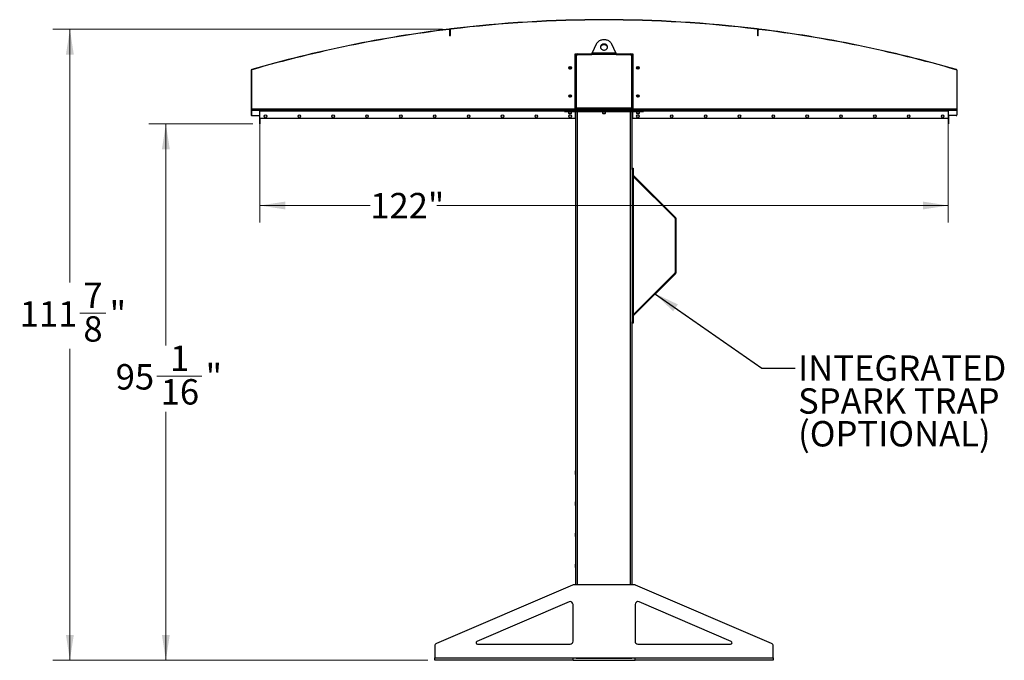
# Model space of a CAD drawing. Units: inches. Extents: x 3 to 813, y 3 to 526.
# Drawn here: x 282 to 457, y 177 to 291 of the extents above; entities that cross this region are included whole.
import ezdxf

# ---------------------------------------------------------------- set-up
doc = ezdxf.new("R2010")
doc.units = ezdxf.units.IN
doc.header["$LTSCALE"] = 24
doc.header["$MEASUREMENT"] = 0
doc.styles.add('SLDTEXTSTYLE0', font='TXT', dxfattribs={"width": 0.75})
doc.dimstyles.new('SLDDIMSTYLE0', dxfattribs={"dimtxt": 4.5, "dimasz": 4.5, "dimexe": 0, "dimexo": 0.0625, "dimgap": 1.125, "dimtad": 0, "dimtih": 1, "dimtoh": 1, "dimdec": 6, "dimrnd": 1e-09, "dimzin": 12, "dimdsep": 46, "dimlunit": 5, "dimtxsty": 'SLDTEXTSTYLE0', "dimsah": 1, "dimcen": 0.09, "dimadec": 0, "dimazin": 3, "dimtfac": 1, "dimtdec": 3, "dimtofl": 0, "dimtmove": 0, "dimatfit": 3, "dimfxl": 0, "dimfrac": 2, "dimtolj": 1, "dimtzin": 12, "dimarcsym": 0})
doc.dimstyles.new('SLDDIMSTYLE1', dxfattribs={"dimtxt": 4.5, "dimasz": 4.5, "dimexe": 0, "dimexo": 0.0625, "dimgap": 1.125, "dimtad": 0, "dimtih": 1, "dimtoh": 1, "dimdec": 3, "dimrnd": 1e-09, "dimzin": 12, "dimdsep": 46, "dimlunit": 5, "dimtxsty": 'SLDTEXTSTYLE0', "dimsah": 1, "dimcen": 0.09, "dimadec": 0, "dimazin": 3, "dimtfac": 1, "dimtdec": 3, "dimtofl": 0, "dimtmove": 0, "dimatfit": 3, "dimfxl": 0, "dimfrac": 2, "dimtolj": 1, "dimtzin": 12, "dimarcsym": 0})
doc.dimstyles.new('SLDDIMSTYLE2', dxfattribs={"dimtxt": 0.18, "dimasz": 4.5, "dimexe": 0, "dimexo": 0.0625, "dimgap": 0, "dimtad": 0, "dimtih": 1, "dimtoh": 1, "dimdec": 0, "dimrnd": 1e-09, "dimzin": 0, "dimdsep": 46, "dimlunit": 5, "dimtxsty": 'Standard', "dimsah": 1, "dimcen": 0.09, "dimadec": 0, "dimazin": 0, "dimtfac": 4.5, "dimtdec": 0, "dimtofl": 0, "dimtmove": 0, "dimatfit": 3, "dimfxl": 0, "dimfrac": 2, "dimtolj": 1, "dimtzin": 0, "dimarcsym": 0})

# ---------------------------------------------------------------- blocks, each defined once
blk = doc.blocks.new('_D_5')
at = {"color": 7, "linetype": 'Continuous', "lineweight": 0}
for p, q in [((323.79, 272.47), (305.37, 272.47)), ((308.37, 272.47), (308.37, 233.19)), ((306.79, 227.77), (314.76, 227.77)), ((308.37, 177.39), (308.37, 221.42)), ((354.83, 177.39), (305.37, 177.39))]:
    blk.add_line(p, q, dxfattribs=at)
at = {"color": 7, "linetype": 'Continuous', "lineweight": 18}
for points in [[(308.37, 272.47), (307.68, 267.97), (309.07, 267.97)], [(308.37, 177.39), (309.07, 181.89), (307.68, 181.89)]]:
    blk.add_solid(points, dxfattribs=at)
at = {"color": 7, "linetype": 'Continuous', "lineweight": 18, "char_height": 4.5, "attachment_point": 1, "style": 'SLDTEXTSTYLE0'}
for s, insert in [('1', (309.11, 233.17)), ('95', (299.48, 229.88)), ('"', (315.42, 229.88)), ('16', (307.45, 227.22))]:
    blk.add_mtext(s, dxfattribs=dict(at, insert=insert))
blk = doc.blocks.new('_D_6')
at = {"color": 7, "linetype": 'Continuous', "lineweight": 0}
for p, q in [((325.03, 273.6), (325.03, 254.99)), ((447.03, 273.6), (447.03, 254.99)), ((325.03, 257.99), (344.59, 257.99)), ((447.03, 257.99), (356.42, 257.99))]:
    blk.add_line(p, q, dxfattribs=at)
at = {"color": 7, "linetype": 'Continuous', "lineweight": 18}
for points in [[(325.03, 257.99), (329.53, 257.3), (329.53, 258.69)], [(447.03, 257.99), (442.53, 258.69), (442.53, 257.3)]]:
    blk.add_solid(points, dxfattribs=at)
at = {"color": 7, "linetype": 'Continuous', "lineweight": 18, "insert": (344.59, 260.22), "char_height": 4.5, "attachment_point": 1, "style": 'SLDTEXTSTYLE0'}
blk.add_mtext('122"', dxfattribs=at)
blk = doc.blocks.new('_D_7')
at = {"color": 7, "linetype": 'Continuous', "lineweight": 0}
for p, q in [((357.39, 289.25), (288.37, 289.25)), ((291.37, 289.25), (291.37, 244.34)), ((293.1, 238.91), (297.75, 238.91)), ((291.37, 177.39), (291.37, 232.57)), ((354.83, 177.39), (288.37, 177.39))]:
    blk.add_line(p, q, dxfattribs=at)
at = {"color": 7, "linetype": 'Continuous', "lineweight": 18}
for points in [[(291.37, 289.25), (290.67, 284.75), (292.06, 284.75)], [(291.37, 177.39), (292.06, 181.89), (290.67, 181.89)]]:
    blk.add_solid(points, dxfattribs=at)
at = {"color": 7, "linetype": 'Continuous', "lineweight": 18, "char_height": 4.5, "attachment_point": 1, "style": 'SLDTEXTSTYLE0'}
for s, insert in [('7', (293.76, 244.32)), ('111', (282.47, 241.03)), ('"', (298.41, 241.03)), ('8', (293.76, 238.37))]:
    blk.add_mtext(s, dxfattribs=dict(at, insert=insert))
blk = doc.blocks.new('SW_NOTE_0_9')
at = {"color": 0, "linetype": 'Continuous', "lineweight": 0, "char_height": 4.5, "attachment_point": 1, "style": 'SLDTEXTSTYLE0'}
for s, insert in [('INTEGRATED', (0.49, 2.25)), ('SPARK TRAP', (0.49, -3.57)), ('(OPTIONAL)', (0.49, -9.38))]:
    blk.add_mtext(s, dxfattribs=dict(at, insert=insert))

msp = doc.modelspace()

# ---------------------------------------------------------------- linework, layer by layer
at = {"color": 7, "linetype": 'Continuous', "lineweight": 25}
for p, q in [((358.567704, 289.2444334), (358.5720971, 289.2087024)), ((358.7852884, 289.2348106), (358.6710607, 289.2208476)), ((358.7427406, 289.0895992), (358.7067406, 289.0895992)), ((358.7067406, 288.0895992), (358.7067406, 289.0895992)), ((358.7067406, 288.0895992), (358.7427406, 288.0895992)), ((358.7787406, 289.1277378), (358.7427406, 289.1277378)), ((358.7427406, 289.1277378), (358.7427406, 288.1277378)), ((358.7427406, 288.0895992), (358.7427406, 289.0895992)), ((358.7427406, 288.1277378), (358.7787406, 288.1277378)), ((358.7787406, 289.1277378), (358.7787406, 288.1277378)), ((358.8842635, 289.2468613), (358.8799204, 289.2825984)), ((413.1732176, 289.2468613), (413.1775608, 289.2825984)), ((413.3864205, 289.2208476), (413.2721928, 289.2348106)), ((413.3147406, 289.1277378), (413.2787406, 289.1277378)), ((413.2787406, 288.1277378), (413.2787406, 289.1277378)), ((413.2787406, 288.1277378), (413.3147406, 288.1277378)), ((413.3147406, 288.1277378), (413.3147406, 289.1277378)), ((413.3507406, 289.0895992), (413.3147406, 289.0895992)), ((413.3147406, 288.0895992), (413.3147406, 289.0895992)), ((413.3507406, 288.0895992), (413.3147406, 288.0895992)), ((413.3507406, 288.0895992), (413.3507406, 289.0895992)), ((413.4853841, 289.2087024), (413.4897772, 289.2444334)), ((384.6429213, 286.5703796), (383.9290059, 285.0777466)), ((388.1284753, 285.0777466), (387.4145599, 286.5703796)), ((380.9349906, 284.8902466), (381.3412406, 284.8902466)), ((380.9349906, 275.1402466), (380.9349906, 284.8902466)), ((381.0287406, 275.2027466), (381.0287406, 284.5777466)), ((381.1537406, 275.2302466), (381.1537406, 284.5152466)), ((381.3412406, 284.8902466), (383.9034377, 284.8902466)), ((381.4037406, 284.7652466), (383.8873853, 284.7652466)), ((388.1700958, 284.7652466), (383.8873853, 284.7652466)), ((383.9290059, 285.0777466), (388.1284753, 285.0777466)), ((388.1540576, 284.8902466), (390.7162406, 284.8902466)), ((388.1700958, 284.7652466), (390.6537406, 284.7652466)), ((390.7162406, 284.8902466), (391.1224906, 284.8902466)), ((390.9037406, 284.5152466), (390.9037406, 275.2302466)), ((391.0287406, 284.5777466), (391.0287406, 275.2027466)), ((391.1224906, 284.8902466), (391.1224906, 275.1402466)), ((381.0287406, 283.3902466), (380.9349906, 283.3902466)), ((391.0287406, 283.3902466), (391.1224906, 283.3902466)), ((323.5287406, 281.9677789), (323.4927406, 281.9677789)), ((323.4927406, 281.9677789), (323.4927406, 274.0629524)), ((323.5287406, 281.9677789), (323.5287406, 274.0629524)), ((323.583777, 282.0888308), (323.5937666, 282.0542445)), ((448.4637146, 282.0542445), (448.4737042, 282.0888308)), ((448.5647406, 281.9677789), (448.5287406, 281.9677789)), ((448.5287406, 281.9677789), (448.5287406, 274.0629524)), ((448.5647406, 281.9677789), (448.5647406, 274.0629524)), ((381.0287406, 276.3902466), (380.9349906, 276.3902466)), ((391.0287406, 276.3902466), (391.1224906, 276.3902466)), ((323.4927406, 274.0629524), (323.5287406, 274.0629524)), ((323.5287406, 274.8902466), (379.0137406, 274.8902466)), ((323.530559, 273.9729524), (323.5557537, 273.9986667)), ((323.6187406, 273.9369524), (323.6187406, 273.9729524)), ((323.6187406, 273.9729524), (324.9387406, 273.9729524)), ((324.9387406, 273.9369524), (324.9387406, 273.9729524)), ((325.0287406, 274.8902466), (325.0287406, 274.8002466)), ((325.0287406, 273.3902466), (325.0287406, 274.8002466)), ((379.0137406, 274.8902466), (379.0137406, 275.1402466)), ((379.0137406, 275.1402466), (379.2637406, 275.1402466)), ((379.0137406, 274.8902466), (379.2637406, 274.8902466)), ((379.0137406, 274.6402466), (379.0137406, 274.8902466)), ((379.0137406, 274.6402466), (379.2637406, 274.6402466)), ((379.2637406, 274.8902466), (379.2637406, 275.1402466)), ((379.2637406, 275.1402466), (392.7937406, 275.1402466)), ((379.2637406, 274.8902466), (392.7937406, 274.8902466)), ((379.2637406, 274.6402466), (379.2637406, 274.8902466)), ((379.2637406, 274.6402466), (392.7937406, 274.6402466)), ((379.7487406, 274.6402466), (379.7487406, 274.3735278)), ((379.7487406, 274.3735278), (379.8070218, 274.3152466)), ((379.7487406, 274.3735278), (380.0137406, 274.3735278)), ((379.8070218, 274.3152466), (380.0137406, 274.3152466)), ((380.0137406, 274.3735278), (380.2787406, 274.3735278)), ((380.0137406, 274.3152466), (380.2204593, 274.3152466)), ((380.2204593, 274.3152466), (380.2787406, 274.3735278)), ((380.2787406, 274.3735278), (380.2787406, 274.6402466)), ((380.9349906, 274.6402466), (380.9349906, 273.3902466)), ((381.0287406, 190.7652466), (381.0287406, 274.6402466)), ((390.9037406, 275.2302466), (381.1537406, 275.2302466)), ((381.1537406, 275.2302466), (381.1537406, 275.1402466)), ((385.7637406, 274.6402466), (385.7637406, 274.3735278)), ((385.7637406, 274.3735278), (385.8220218, 274.3152466)), ((385.7637406, 274.3735278), (386.0287406, 274.3735278)), ((385.8220218, 274.3152466), (386.0287406, 274.3152466)), ((386.0287406, 274.3735278), (386.2937406, 274.3735278)), ((386.0287406, 274.3152466), (386.2354593, 274.3152466)), ((386.2354593, 274.3152466), (386.2937406, 274.3735278)), ((386.2937406, 274.3735278), (386.2937406, 274.6402466)), ((390.9037406, 275.1402466), (390.9037406, 275.2302466)), ((391.0287406, 264.6250945), (391.0287406, 274.6402466)), ((391.1224906, 273.3902466), (391.1224906, 274.6402466)), ((391.7787406, 274.6402466), (391.7787406, 274.3735278)), ((391.7787406, 274.3735278), (391.8370218, 274.3152466)), ((391.7787406, 274.3735278), (392.0437406, 274.3735278)), ((391.8370218, 274.3152466), (392.0437406, 274.3152466)), ((392.0437406, 274.3735278), (392.3087406, 274.3735278)), ((392.0437406, 274.3152466), (392.2504593, 274.3152466)), ((392.2504593, 274.3152466), (392.3087406, 274.3735278)), ((392.3087406, 274.3735278), (392.3087406, 274.6402466)), ((392.7937406, 274.8902466), (392.7937406, 275.1402466)), ((392.7937406, 275.1402466), (393.0437406, 275.1402466)), ((392.7937406, 274.8902466), (393.0437406, 274.8902466)), ((392.7937406, 274.6402466), (392.7937406, 274.8902466)), ((392.7937406, 274.6402466), (393.0437406, 274.6402466)), ((393.0437406, 274.8902466), (393.0437406, 275.1402466)), ((393.0437406, 274.8902466), (448.5287406, 274.8902466)), ((393.0437406, 274.6402466), (393.0437406, 274.8902466)), ((447.0287406, 274.8002466), (447.0287406, 274.8902466)), ((447.0287406, 274.8002466), (447.0287406, 273.3902466)), ((447.1187406, 273.9369524), (447.1187406, 273.9729524)), ((448.4387406, 273.9729524), (447.1187406, 273.9729524)), ((448.4387406, 273.9369524), (448.4387406, 273.9729524)), ((448.5269222, 273.9729524), (448.5017275, 273.9986667)), ((448.5287406, 274.0629524), (448.5647406, 274.0629524)), ((323.6187406, 273.9369524), (324.9387406, 273.9369524)), ((324.9927406, 273.8829524), (325.0287406, 273.8829524)), ((324.9927406, 273.8829524), (324.9927406, 272.4729524)), ((324.9927406, 272.4729524), (325.0287406, 272.4729524)), ((325.0287406, 273.3902466), (325.0287406, 272.4729524)), ((380.9349906, 273.3902466), (325.0287406, 273.3902466)), ((447.0287406, 273.3902466), (391.1224906, 273.3902466)), ((447.0647406, 273.8829524), (447.0287406, 273.8829524)), ((447.0287406, 273.3902466), (447.0287406, 272.4729524)), ((447.0647406, 272.4729524), (447.0287406, 272.4729524)), ((447.0647406, 273.8829524), (447.0647406, 272.4729524)), ((448.4387406, 273.9369524), (447.1187406, 273.9369524)), ((391.0287406, 264.6409071), (391.1637406, 264.6409071)), ((391.0287406, 264.3909071), (391.0287406, 264.6250945)), ((391.0287406, 264.3909071), (391.0287406, 237.3909071)), ((391.1637406, 264.3909071), (391.0287406, 264.3909071)), ((391.1637406, 264.6409071), (391.1637406, 264.3909071)), ((391.1637406, 264.3909071), (391.1637406, 237.3909071)), ((391.1637406, 263.1927466), (391.2537406, 263.1027466)), ((391.190101, 263.357305), (398.7255979, 255.8218081)), ((391.2537406, 238.6790676), (391.2537406, 263.1027466)), ((391.2537406, 263.1027466), (398.6301385, 255.7263487)), ((398.6301385, 255.7263487), (398.7255979, 255.8218081)), ((398.6564989, 255.662709), (398.7914989, 255.662709)), ((398.6564989, 255.662709), (398.6564989, 246.1191051)), ((398.7914989, 246.1191051), (398.7914989, 255.662709)), ((398.6301385, 246.0554655), (391.2537406, 238.6790676)), ((398.6301385, 246.0554655), (398.7255979, 245.9600061)), ((398.6564989, 246.1191051), (398.7914989, 246.1191051)), ((398.7255979, 245.9600061), (391.190101, 238.4245092)), ((391.0287406, 237.3909071), (391.1637406, 237.3909071)), ((391.0287406, 237.1567197), (391.0287406, 237.3909071)), ((391.2537406, 238.6790676), (391.1637406, 238.5890676)), ((391.1637406, 237.3909071), (391.1637406, 237.1409071)), ((391.0287406, 190.7652466), (391.0287406, 237.1567197)), ((391.1637406, 237.1409071), (391.0287406, 237.1409071)), ((381.0112406, 210.9827466), (380.9937406, 210.9477466)), ((380.9937406, 210.6402466), (380.9937406, 210.9477466)), ((380.9937406, 210.3327466), (380.9937406, 210.6402466)), ((380.9937406, 210.3327466), (381.0112406, 210.2977466)), ((381.0287406, 210.9827466), (381.0112406, 210.9827466)), ((381.0112406, 210.6402466), (381.0112406, 210.9827466)), ((381.0112406, 210.2977466), (381.0112406, 210.6402466)), ((381.0112406, 210.2977466), (381.0287406, 210.2977466)), ((381.0112406, 205.4827466), (380.9937406, 205.4477466)), ((380.9937406, 205.1402466), (380.9937406, 205.4477466)), ((380.9937406, 204.8327466), (380.9937406, 205.1402466)), ((380.9937406, 204.8327466), (381.0112406, 204.7977466)), ((381.0287406, 205.4827466), (381.0112406, 205.4827466)), ((381.0112406, 205.1402466), (381.0112406, 205.4827466)), ((381.0112406, 204.7977466), (381.0112406, 205.1402466)), ((381.0112406, 204.7977466), (381.0287406, 204.7977466)), ((381.0112406, 199.9827466), (380.9937406, 199.9477466)), ((380.9937406, 199.6402466), (380.9937406, 199.9477466)), ((380.9937406, 199.3327466), (380.9937406, 199.6402466)), ((380.9937406, 199.3327466), (381.0112406, 199.2977466)), ((381.0287406, 199.9827466), (381.0112406, 199.9827466)), ((381.0112406, 199.6402466), (381.0112406, 199.9827466)), ((381.0112406, 199.2977466), (381.0112406, 199.6402466)), ((381.0112406, 199.2977466), (381.0287406, 199.2977466)), ((381.0112406, 194.4827466), (380.9937406, 194.4477466)), ((380.9937406, 194.1402466), (380.9937406, 194.4477466)), ((380.9937406, 193.8327466), (380.9937406, 194.1402466)), ((380.9937406, 193.8327466), (381.0112406, 193.7977466)), ((381.0287406, 194.4827466), (381.0112406, 194.4827466)), ((381.0112406, 194.1402466), (381.0112406, 194.4827466)), ((381.0112406, 193.7977466), (381.0112406, 194.1402466)), ((381.0112406, 193.7977466), (381.0287406, 193.7977466)), ((380.4344098, 190.7248191), (356.3317809, 180.395121)), ((391.4261117, 190.7652466), (380.6313694, 190.7652466)), ((415.7257002, 180.395121), (391.6230714, 190.7248191)), ((379.8317809, 187.7466306), (363.4947195, 180.7450328)), ((380.5287406, 180.7652466), (380.5287406, 187.2870581)), ((391.5287406, 187.2870581), (391.5287406, 180.7652466)), ((408.5627617, 180.7450328), (392.2257002, 187.7466306)), ((356.0287406, 179.9355485), (356.0287406, 177.8552466)), ((363.5931993, 180.2652466), (380.0287406, 180.2652466)), ((392.0287406, 180.2652466), (408.4642819, 180.2652466)), ((416.0287406, 177.8552466), (416.0287406, 179.9355485)), ((356.0287406, 177.8552466), (380.5287406, 177.8552466)), ((356.0287406, 177.3902466), (356.0287406, 177.8552466)), ((380.5287406, 177.3902466), (356.0287406, 177.3902466)), ((380.5287406, 177.8552466), (391.5287406, 177.8552466)), ((380.5287406, 177.3902466), (380.5287406, 177.8552466)), ((381.1168525, 177.7652466), (380.5287406, 177.7652466)), ((380.5287406, 177.3902466), (391.5287406, 177.3902466)), ((381.0287406, 177.7652466), (381.0287406, 177.8552466)), ((381.1168525, 177.7652466), (381.3412406, 177.7652466)), ((381.3412406, 177.7652466), (390.7162406, 177.7652466)), ((390.7162406, 177.7652466), (390.9406287, 177.7652466)), ((391.5287406, 177.7652466), (390.9406287, 177.7652466)), ((391.0287406, 177.7652466), (391.0287406, 177.8552466)), ((391.5287406, 177.8552466), (416.0287406, 177.8552466)), ((391.5287406, 177.3902466), (391.5287406, 177.8552466)), ((416.0287406, 177.3902466), (391.5287406, 177.3902466)), ((416.0287406, 177.8552466), (416.0287406, 177.3902466))]:
    msp.add_line(p, q, dxfattribs=at)
at = {"color": 1, "linetype": 'Continuous', "lineweight": 25}
for p, q in [((323.5287406, 275.1152466), (379.0137406, 275.1152466)), ((325.0287406, 274.8002466), (379.0137406, 274.8002466)), ((381.3412406, 190.7652466), (381.3412406, 274.6402466)), ((390.7162406, 190.7652466), (390.7162406, 274.6402466)), ((393.0437406, 275.1152466), (448.5287406, 275.1152466)), ((393.0437406, 274.8002466), (447.0287406, 274.8002466)), ((391.190101, 263.357305), (391.1637406, 263.3309446)), ((391.190101, 238.4245092), (391.1637406, 238.4508696)), ((381.3412406, 177.7652466), (381.3412406, 177.8552466)), ((390.7162406, 177.7652466), (390.7162406, 177.8552466))]:
    msp.add_line(p, q, dxfattribs=at)
at = {"color": 7, "linetype": 'Continuous', "lineweight": 25, "flags": 128}
for points in [[(387.4145599, 286.5703796), (387.3516225, 286.6856216), (387.275945, 286.7949662), (387.1882563, 286.8973603), (387.0894008, 286.9918179), (386.9803305, 287.0774293), (386.8620959, 287.15337), (386.7358357, 287.2189086), (386.6027657, 287.273414), (386.4641676, 287.3163612), (386.3213761, 287.3473367), (386.1757663, 287.3660421), (386.0287406, 287.3722974), (385.8817149, 287.3660421), (385.7361051, 287.3473367), (385.5933136, 287.3163612), (385.4547154, 287.273414), (385.3216455, 287.2189086), (385.1953852, 287.15337), (385.0771507, 287.0774293), (384.9680804, 286.9918179), (384.8692249, 286.8973603), (384.7815362, 286.7949662), (384.7058587, 286.6856216), (384.6429213, 286.5703796)], [(386.0287406, 286.6145251), (385.9355892, 286.6084796), (385.8445186, 286.5904782), (385.7575633, 286.560923), (385.6766656, 286.5204741), (385.6036326, 286.4700352), (385.5400959, 286.410733), (385.4874747, 286.3438922), (385.4469445, 286.2710059), (385.4194106, 286.1937022), (385.4054882, 286.1137081), (385.4054882, 286.0328104), (385.4194106, 285.9528163), (385.4469445, 285.8755126), (385.4874747, 285.8026263), (385.5400959, 285.7357855), (385.6036326, 285.6764833), (385.6766656, 285.6260444), (385.7575633, 285.5855955), (385.8445186, 285.5560403), (385.9355892, 285.5380389), (386.0287406, 285.5319934), (386.121892, 285.5380389), (386.2129626, 285.5560403), (386.2999179, 285.5855955), (386.3808156, 285.6260444), (386.4538486, 285.6764833), (386.5173853, 285.7357855), (386.5700065, 285.8026263), (386.6105367, 285.8755126), (386.6380705, 285.9528163), (386.651993, 286.0328104), (386.651993, 286.1137081), (386.6380705, 286.1937022), (386.6105367, 286.2710059), (386.5700065, 286.3438922), (386.5173853, 286.410733), (386.4538486, 286.4700352), (386.3808156, 286.5204741), (386.2999179, 286.560923), (386.2129626, 286.5904782), (386.121892, 286.6084796), (386.0287406, 286.6145251)], [(386.0287406, 286.4895251), (385.9355892, 286.4834796), (385.8445186, 286.4654782), (385.7575633, 286.435923), (385.6766656, 286.3954741), (385.6036326, 286.3450352), (385.5400959, 286.285733), (385.4874747, 286.2188922), (385.4469445, 286.1460059), (385.4194106, 286.0687022), (385.4079212, 286.0107593)], [(386.6495599, 286.0107593), (386.6380705, 286.0687022), (386.6105367, 286.1460059), (386.5700065, 286.2188922), (386.5173853, 286.285733), (386.4538486, 286.3450352), (386.3808156, 286.3954741), (386.2999179, 286.435923), (386.2129626, 286.4654782), (386.121892, 286.4834796), (386.0287406, 286.4895251)], [(381.0350544, 275.1402466), (381.0347452, 275.1417808), (381.0287406, 275.2027466)], [(391.0287406, 275.2027466), (391.022736, 275.1417808), (391.0224268, 275.1402466)]]:
    msp.add_lwpolyline(points, dxfattribs=at)
at = {"color": 7, "linetype": 'Continuous', "lineweight": 25}
for centre in [(380.0287406, 282.3902466), (392.0287406, 282.3902466), (380.0287406, 277.3902466), (392.0287406, 277.3902466), (326.0287406, 273.8277466), (332.0287406, 273.8277466), (338.0287406, 273.8277466), (344.0287406, 273.8277466), (350.0287406, 273.8277466), (356.0287406, 273.8277466), (362.0287406, 273.8277466), (368.0287406, 273.8277466), (374.0287406, 273.8277466), (380.0287406, 273.8277466), (392.0287406, 273.8277466), (398.0287406, 273.8277466), (404.0287406, 273.8277466), (410.0287406, 273.8277466), (416.0287406, 273.8277466), (422.0287406, 273.8277466), (428.0287406, 273.8277466), (434.0287406, 273.8277466), (440.0287406, 273.8277466), (446.0287406, 273.8277466)]:
    msp.add_circle(centre, 0.21875, dxfattribs=at)
for centre, radius, start, end in [((386.0287406, 65.8902466), 225.036, 83.0708374, 96.9291626), ((386.0287406, 65.8902466), 225, 83.0708374, 96.9291626), ((386.0287406, 65.8902466), 225.036, 97.009246851, 106.110383865), ((386.0287406, 65.8902466), 225, 97.009246851, 106.110383865), ((358.5867406, 289.0895992), 0.156, 0, 97.009246851), ((358.5867406, 289.0895992), 0.12, 0, 97.009246851), ((358.8987406, 289.1277378), 0.156, 96.9291626, 180), ((358.8987406, 289.1277378), 0.12, 96.9291626, 180), ((413.1587406, 289.1277378), 0.12, 0, 83.0708374), ((413.1587406, 289.1277378), 0.156, 0, 83.0708374), ((413.4707406, 289.0895992), 0.156, 82.990753149, 180), ((413.4707406, 289.0895992), 0.12, 82.990753149, 180), ((386.0287406, 65.8902466), 225, 73.889616135, 82.990753149), ((386.0287406, 65.8902466), 225.036, 73.889616135, 82.990753149), ((381.3412406, 284.5777466), 0.3125, 90, 180), ((381.4037406, 284.5152466), 0.25, 90, 180), ((390.6537406, 284.5152466), 0.25, 0, 90), ((390.7162406, 284.5777466), 0.3125, 0, 90), ((323.6187406, 281.9677789), 0.126, 106.110383865, 180), ((323.6187406, 281.9677789), 0.09, 106.110383865, 180), ((380.0287406, 282.3902466), 0.1484375, 148.106533937, 203.080993791), ((380.0289013, 282.3918923), 0.1477119, 202.558518945, 148.681466181), ((392.0285799, 282.3886008), 0.1477119, 22.558518945, 328.681466181), ((392.0287406, 282.3902466), 0.1484375, 328.106533937, 23.080993791), ((448.4387406, 281.9677789), 0.09, 0, 73.889616135), ((448.4387406, 281.9677789), 0.126, 0, 73.889616135), ((380.0287406, 277.3902466), 0.1484375, 148.106533937, 203.080993791), ((380.0289013, 277.3918923), 0.1477119, 202.558518945, 148.681466181), ((392.0285799, 277.3886008), 0.1477119, 22.558518945, 328.681466181), ((392.0287406, 277.3902466), 0.1484375, 328.106533937, 23.080993791), ((323.6187406, 274.0629524), 0.126, 180, 225.584691403), ((323.6187406, 274.0629524), 0.09, 180, 225.584691403), ((323.6187406, 274.0629524), 0.126, 225.584691403, 270), ((323.6187406, 274.0629524), 0.09, 225.584691403, 270), ((324.9387406, 273.8829524), 0.09, 0, 90), ((447.1187406, 273.8829524), 0.09, 90, 180), ((448.4387406, 274.0629524), 0.09, 270, 314.415308597), ((448.4387406, 274.0629524), 0.126, 270, 314.415308597), ((448.4387406, 274.0629524), 0.09, 314.415308597, 0), ((448.4387406, 274.0629524), 0.126, 314.415308597, 0), ((324.9387406, 273.8829524), 0.054, 0, 90), ((447.1187406, 273.8829524), 0.054, 90, 180), ((391.2537406, 263.4209446), 0.09, 180, 225), ((398.5664989, 255.662709), 0.09, 0, 45), ((398.5664989, 255.662709), 0.225, 0, 45), ((398.5664989, 246.1191051), 0.09, 315, 0), ((398.5664989, 246.1191051), 0.225, 315, 0), ((391.2537406, 238.3608696), 0.09, 135, 180), ((380.6313694, 190.2652466), 0.5, 90, 113.198590514), ((391.4261117, 190.2652466), 0.5, 66.801409486, 90), ((380.0287406, 187.2870581), 0.5, 0, 113.198590514), ((392.0287406, 187.2870581), 0.5, 66.801409486, 180), ((356.5287406, 179.9355485), 0.5, 113.198590514, 180), ((363.5931993, 180.5152466), 0.25, 113.198590514, 270), ((380.0287406, 180.7652466), 0.5, 270, 0), ((392.0287406, 180.7652466), 0.5, 180, 270), ((408.4642819, 180.5152466), 0.25, 270, 66.801409486), ((415.5287406, 179.9355485), 0.5, 0, 66.801409486)]:
    msp.add_arc(centre, radius, start, end, dxfattribs=at)
for points, knots in [([(383.8873853, 284.7652466), (383.8918268, 284.8001305), (383.9009102, 284.8714739), (383.9147812, 284.9779754), (383.9242151, 285.044144), (383.9290059, 285.0777466)], [0, 0, 0, 0, 0.3201442599, 0.6547470477, 1, 1, 1, 1]), ([(388.1284753, 285.0777466), (388.1329167, 285.0466568), (388.1420002, 284.9830731), (388.1558711, 284.8769708), (388.165305, 284.8028749), (388.1700958, 284.7652466)], [0, 0, 0, 0, 0.3201442599, 0.6547470477, 1, 1, 1, 1]), ([(379.8450514, 282.3963637), (379.8436149, 282.3859701), (379.8405956, 282.3641247), (379.847113, 282.3430237), (379.8505296, 282.3319621)], [0, 0, 0, 0, 0.47577966684, 1, 1, 1, 1]), ([(379.8505296, 282.3319621), (379.8469473, 282.3498981), (379.8392125, 282.3886255), (379.8512194, 282.4489129), (379.8826509, 282.50356), (379.9301196, 282.5441559), (379.9878518, 282.5660178), (380.0488547, 282.5675165), (380.106028, 282.548494), (380.1531161, 282.5118862), (380.1846647, 282.4623183), (380.1975368, 282.4056437), (380.1909585, 282.3488076), (380.1657437, 282.2981299), (380.1257404, 282.2591958), (380.0755333, 282.2364848), (380.0212971, 282.2318058), (379.9694456, 282.2455308), (379.9258953, 282.2755284), (379.9021717, 282.3076292), (379.8939281, 282.3277916), (379.8921853, 282.3320543)], [0, 0, 0, 0, 0.0525612092, 0.1134900891, 0.1728858881, 0.2321889573, 0.2904828645, 0.3481694985, 0.4053598352, 0.4614390938, 0.5175189385, 0.5719961672, 0.6264999828, 0.6798202359, 0.7327047847, 0.784918117, 0.8361924623, 0.8872947601, 0.9369664422, 0.9866734111, 1, 1, 1, 1]), ([(379.843086, 282.3680242), (379.8453849, 282.3544419), (379.8502641, 282.3256143), (379.8709573, 282.2857953), (379.9006821, 282.2507514), (379.9271218, 282.2317526), (379.9422781, 282.2238818), (379.9439393, 282.2230192)], [0, 0, 0, 0, 0.223910094, 0.4752382081, 0.721070067, 0.9694287208, 1, 1, 1, 1]), ([(379.9439397, 282.223019), (379.9445483, 282.2226025), (379.9454325, 282.2219974), (379.9463669, 282.2212879), (379.9467541, 282.2209515), (379.9469383, 282.2207707), (379.9470557, 282.2206328), (379.9471176, 282.2205238), (379.9471358, 282.2204569), (379.9471271, 282.2204057), (379.9470961, 282.2203678), (379.9470291, 282.220337), (379.9468356, 282.2203178), (379.9459999, 282.2204625), (379.9427016, 282.2216618), (379.929889, 282.2277306), (379.902027, 282.2464926), (379.8693286, 282.2823078), (379.8563792, 282.3165114), (379.8505296, 282.3319621)], [0, 0, 0, 0, 0.0142452966, 0.0206974147, 0.0228544769, 0.024383943, 0.0258882033, 0.0265650712, 0.0271327658, 0.0275248294, 0.0279181593, 0.0284109718, 0.0292740952, 0.032058503, 0.045032873, 0.0965846409, 0.3034156264, 0.6853346133, 1, 1, 1, 1]), ([(379.9027124, 282.4686722), (379.892741, 282.4546279), (379.8728009, 282.4265428), (379.8631075, 282.3741687), (379.8689893, 282.3199929), (379.8933494, 282.2684619), (379.9228345, 282.2379058), (379.9411972, 282.2249534), (379.943939, 282.2230195)], [0, 0, 0, 0, 0.1830806825, 0.366112328, 0.5549178687, 0.7597139458, 0.9641228064, 1, 1, 1, 1]), ([(380.1636618, 282.3293417), (380.1641649, 282.3301278), (380.1729351, 282.3438319), (380.1751014, 282.3611081), (380.1765377, 282.3764743), (380.1765478, 282.3765815)], [0, 0, 0, 0, 0.0569820099, 0.9934230062, 1, 1, 1, 1]), ([(392.2069516, 282.448531), (392.2105339, 282.430595), (392.2182687, 282.3918676), (392.2062618, 282.3315802), (392.1748303, 282.2769331), (392.1273616, 282.2363372), (392.0696294, 282.2144753), (392.0086265, 282.2129766), (391.9514532, 282.2319991), (391.9043651, 282.268607), (391.8728165, 282.3181748), (391.8599444, 282.3748494), (391.8665227, 282.4316855), (391.8917375, 282.4823632), (391.9317408, 282.5212973), (391.9819479, 282.5440083), (392.0361841, 282.5486873), (392.0880355, 282.5349624), (392.1315859, 282.5049647), (392.1553095, 282.4728639), (392.1635531, 282.4527015), (392.1652959, 282.4484388)], [0, 0, 0, 0, 0.0525612092, 0.1134900891, 0.1728858881, 0.2321889573, 0.2904828645, 0.3481694985, 0.4053598352, 0.4614390938, 0.5175189385, 0.5719961672, 0.6264999828, 0.6798202359, 0.7327047847, 0.784918117, 0.8361924623, 0.8872947601, 0.9369664422, 0.9866734111, 1, 1, 1, 1]), ([(392.1135415, 282.5574741), (392.1129329, 282.5578906), (392.1120487, 282.5584958), (392.1111143, 282.5592052), (392.1107271, 282.5595416), (392.1105429, 282.5597224), (392.1104255, 282.5598603), (392.1103636, 282.5599693), (392.1103454, 282.5600362), (392.1103541, 282.5600874), (392.110385, 282.5601253), (392.110452, 282.5601561), (392.1106456, 282.5601753), (392.1114813, 282.5600306), (392.1147796, 282.5588313), (392.1275922, 282.5527625), (392.1554542, 282.5340005), (392.1881525, 282.4981853), (392.201102, 282.4639817), (392.2069516, 282.448531)], [0, 0, 0, 0, 0.0142452966, 0.0206974147, 0.0228544769, 0.024383943, 0.0258882033, 0.0265650712, 0.0271327658, 0.0275248294, 0.0279181593, 0.0284109718, 0.0292740952, 0.032058503, 0.045032873, 0.0965846409, 0.3034156264, 0.6853346133, 1, 1, 1, 1]), ([(392.2143952, 282.4124689), (392.2120963, 282.4260512), (392.2072171, 282.4548788), (392.1865239, 282.4946978), (392.1567991, 282.5297417), (392.1303594, 282.5487405), (392.115203, 282.5566113), (392.1135419, 282.5574739)], [0, 0, 0, 0, 0.223910094, 0.4752382081, 0.721070067, 0.9694287208, 1, 1, 1, 1]), ([(392.1547688, 282.3118209), (392.1647402, 282.3258653), (392.1846803, 282.3539503), (392.1943736, 282.4063244), (392.1884919, 282.4605002), (392.1641318, 282.5120312), (392.1346467, 282.5425873), (392.1162839, 282.5555397), (392.1135422, 282.5574736)], [0, 0, 0, 0, 0.1830806825, 0.366112328, 0.5549178687, 0.7597139458, 0.9641228064, 1, 1, 1, 1]), ([(392.2124298, 282.3841294), (392.2138663, 282.394523), (392.2168856, 282.4163684), (392.2103682, 282.4374694), (392.2069516, 282.448531)], [0, 0, 0, 0, 0.47577966684, 1, 1, 1, 1]), ([(379.8505296, 277.3319621), (379.8469473, 277.3498981), (379.8392125, 277.3886255), (379.8512194, 277.4489129), (379.8826509, 277.50356), (379.9301196, 277.5441559), (379.9878518, 277.5660178), (380.0488547, 277.5675165), (380.106028, 277.548494), (380.1531161, 277.5118862), (380.1846647, 277.4623183), (380.1975368, 277.4056437), (380.1909585, 277.3488076), (380.1657437, 277.2981299), (380.1257404, 277.2591958), (380.0755333, 277.2364848), (380.0212971, 277.2318058), (379.9694456, 277.2455308), (379.9258953, 277.2755284), (379.9021717, 277.3076292), (379.8939281, 277.3277916), (379.8921853, 277.3320543)], [0, 0, 0, 0, 0.0525612092, 0.1134900891, 0.1728858881, 0.2321889573, 0.2904828645, 0.3481694985, 0.4053598352, 0.4614390938, 0.5175189385, 0.5719961672, 0.6264999828, 0.6798202359, 0.7327047847, 0.784918117, 0.8361924623, 0.8872947601, 0.9369664422, 0.9866734111, 1, 1, 1, 1]), ([(379.9027124, 277.4686722), (379.892741, 277.4546279), (379.8728009, 277.4265428), (379.8631075, 277.3741687), (379.8689893, 277.3199929), (379.8933494, 277.2684619), (379.9228345, 277.2379058), (379.9411972, 277.2249534), (379.943939, 277.2230195)], [0, 0, 0, 0, 0.1830806825, 0.366112328, 0.5549178687, 0.7597139458, 0.9641228064, 1, 1, 1, 1]), ([(392.2069516, 277.448531), (392.2105339, 277.430595), (392.2182687, 277.3918676), (392.2062618, 277.3315802), (392.1748303, 277.2769331), (392.1273616, 277.2363372), (392.0696294, 277.2144753), (392.0086265, 277.2129766), (391.9514532, 277.2319991), (391.9043651, 277.268607), (391.8728165, 277.3181748), (391.8599444, 277.3748494), (391.8665227, 277.4316855), (391.8917375, 277.4823632), (391.9317408, 277.5212973), (391.9819479, 277.5440083), (392.0361841, 277.5486873), (392.0880355, 277.5349624), (392.1315859, 277.5049647), (392.1553095, 277.4728639), (392.1635531, 277.4527015), (392.1652959, 277.4484388)], [0, 0, 0, 0, 0.0525612092, 0.1134900891, 0.1728858881, 0.2321889573, 0.2904828645, 0.3481694985, 0.4053598352, 0.4614390938, 0.5175189385, 0.5719961672, 0.6264999828, 0.6798202359, 0.7327047847, 0.784918117, 0.8361924623, 0.8872947601, 0.9369664422, 0.9866734111, 1, 1, 1, 1]), ([(392.1135415, 277.5574741), (392.1129329, 277.5578906), (392.1120487, 277.5584958), (392.1111143, 277.5592052), (392.1107271, 277.5595416), (392.1105429, 277.5597224), (392.1104255, 277.5598603), (392.1103636, 277.5599693), (392.1103454, 277.5600362), (392.1103541, 277.5600874), (392.110385, 277.5601253), (392.110452, 277.5601561), (392.1106456, 277.5601753), (392.1114813, 277.5600306), (392.1147796, 277.5588313), (392.1275922, 277.5527625), (392.1554542, 277.5340005), (392.1881525, 277.4981853), (392.201102, 277.4639817), (392.2069516, 277.448531)], [0, 0, 0, 0, 0.0142452966, 0.0206974147, 0.0228544769, 0.024383943, 0.0258882033, 0.0265650712, 0.0271327658, 0.0275248294, 0.0279181593, 0.0284109718, 0.0292740952, 0.032058503, 0.045032873, 0.0965846409, 0.3034156264, 0.6853346133, 1, 1, 1, 1]), ([(392.2143952, 277.4124689), (392.2120963, 277.4260512), (392.2072171, 277.4548788), (392.1865239, 277.4946978), (392.1567991, 277.5297417), (392.1303594, 277.5487405), (392.115203, 277.5566113), (392.1135419, 277.5574739)], [0, 0, 0, 0, 0.223910094, 0.4752382081, 0.721070067, 0.9694287208, 1, 1, 1, 1]), ([(392.1547688, 277.3118209), (392.1647402, 277.3258653), (392.1846803, 277.3539503), (392.1943736, 277.4063244), (392.1884919, 277.4605002), (392.1641318, 277.5120312), (392.1346467, 277.5425873), (392.1162839, 277.5555397), (392.1135422, 277.5574736)], [0, 0, 0, 0, 0.1830806825, 0.366112328, 0.5549178687, 0.7597139458, 0.9641228064, 1, 1, 1, 1]), ([(379.8450514, 277.3963637), (379.8436149, 277.3859701), (379.8405956, 277.3641247), (379.847113, 277.3430237), (379.8505296, 277.3319621)], [0, 0, 0, 0, 0.47577966684, 1, 1, 1, 1]), ([(379.843086, 277.3680242), (379.8453849, 277.3544419), (379.8502641, 277.3256143), (379.8709573, 277.2857953), (379.9006821, 277.2507514), (379.9271218, 277.2317526), (379.9422781, 277.2238818), (379.9439393, 277.2230192)], [0, 0, 0, 0, 0.223910094, 0.4752382081, 0.721070067, 0.9694287208, 1, 1, 1, 1]), ([(379.9439397, 277.223019), (379.9445483, 277.2226025), (379.9454325, 277.2219974), (379.9463669, 277.2212879), (379.9467541, 277.2209515), (379.9469383, 277.2207707), (379.9470557, 277.2206328), (379.9471176, 277.2205238), (379.9471358, 277.2204569), (379.9471271, 277.2204057), (379.9470961, 277.2203678), (379.9470291, 277.220337), (379.9468356, 277.2203178), (379.9459999, 277.2204625), (379.9427016, 277.2216618), (379.929889, 277.2277306), (379.902027, 277.2464926), (379.8693286, 277.2823078), (379.8563792, 277.3165114), (379.8505296, 277.3319621)], [0, 0, 0, 0, 0.0142452966, 0.0206974147, 0.0228544769, 0.024383943, 0.0258882033, 0.0265650712, 0.0271327658, 0.0275248294, 0.0279181593, 0.0284109718, 0.0292740952, 0.032058503, 0.045032873, 0.0965846409, 0.3034156264, 0.6853346133, 1, 1, 1, 1]), ([(392.2124298, 277.3841294), (392.2138663, 277.394523), (392.2168856, 277.4163684), (392.2103682, 277.4374694), (392.2069516, 277.448531)], [0, 0, 0, 0, 0.47577966684, 1, 1, 1, 1]), ([(391.2537406, 263.1027466), (391.2407907, 263.1109839), (391.2158027, 263.1268785), (391.1855813, 263.1503966), (391.1669583, 263.1721824), (391.1647521, 263.186282), (391.1637406, 263.1927466)], [0, 0, 0, 0, 0.27428136206, 0.52924972267, 0.78416507719, 1, 1, 1, 1]), ([(391.1637406, 238.5890676), (391.1653702, 238.597305), (391.1685147, 238.6131996), (391.1916514, 238.6367177), (391.2213996, 238.6585034), (391.2435739, 238.6726031), (391.2537406, 238.6790676)], [0, 0, 0, 0, 0.2742813621, 0.5292497227, 0.7841650772, 1, 1, 1, 1])]:
    msp.add_open_spline(points, degree=3, knots=knots, dxfattribs=at)

# ---------------------------------------------------------------- block references
at = {"color": 7, "linetype": 'Continuous', "lineweight": 0}
msp.add_blockref('SW_NOTE_0_9', (419.9266221, 229.172685), dxfattribs=at)

# ---------------------------------------------------------------- dimensions: what is measured, and where the dimension line sits
at = {"color": 7, "linetype": 'Continuous', "lineweight": 18}
for base, p1, p2, picture, middle in [((291.36675634, 177.39024655), (358.5867406, 289.24559923), (356.0287406, 177.39024655), '_D_7', (291.36675634, 238.45175402)), ((308.3746304, 177.3902466), (324.9927406, 272.4729524), (356.0287406, 177.3902466), '_D_5', (308.3746304, 227.3060364))]:
    dim = msp.add_linear_dim(base=base, p1=p1, p2=p2, angle=90, dimstyle='SLDDIMSTYLE0', dxfattribs=at)
    dim.commit()
    dim.dimension.update_dxf_attribs({"geometry": picture, "text_midpoint": middle, "dimtype": 160})
dim = msp.add_linear_dim(base=(447.0287406, 257.9929924), p1=(325.0287406, 274.8002466), p2=(447.0287406, 274.8002466), dimstyle='SLDDIMSTYLE1', dxfattribs=at)
dim.commit()
dim.dimension.update_dxf_attribs({"geometry": '_D_6', "text_midpoint": (350.5014163, 257.9929924), "dimtype": 160})

# ---------------------------------------------------------------- leaders
at = {"color": 7, "linetype": 'Continuous', "lineweight": 0}
msp.add_leader([(395.0006696, 242.4259966), (414.0211103, 229.172685), (419.9266221, 229.172685)], dimstyle='SLDDIMSTYLE2', dxfattribs=at)

doc.saveas('drawing.dxf')
